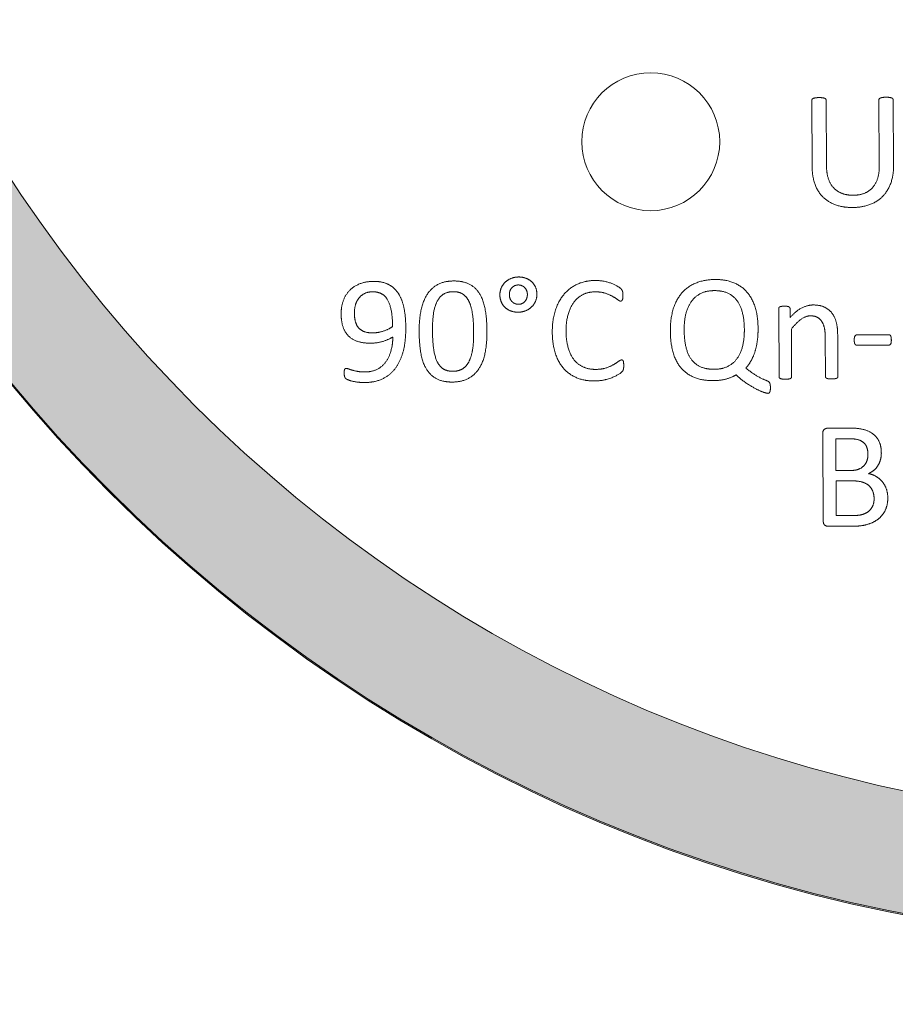
# Model space of a CAD drawing. Units: millimetres. Extents: x -28620 to -20939, y -2202 to 1569.
# Drawn here: x -27605 to -27587, y -1723 to -1703 of the extents above; entities that cross this region are included whole.
import ezdxf

# ---------------------------------------------------------------- set-up
doc = ezdxf.new("R2010")
doc.units = ezdxf.units.MM
doc.header["$LTSCALE"] = 0.5
doc.layers.add('Dimentions', color=7, linetype='Continuous', lineweight=15)
doc.layers.add('PrimeLine', color=7, linetype='Continuous', lineweight=30)
doc.layers.add('Mask', color=120, linetype='Continuous')
doc.styles.add('VY35', font='isocpeur.ttf', dxfattribs={"height": 25})
doc.dimstyles.new('VYAll2', dxfattribs={"dimtxt": 25, "dimasz": 20, "dimexe": 10, "dimexo": 10, "dimgap": 5, "dimtad": 1, "dimtoh": 1, "dimdec": 0, "dimtxsty": 'VY35', "dimcen": 35, "dimclrd": 256, "dimclre": 256, "dimclrt": 256, "dimadec": 0, "dimazin": 0, "dimtfac": 1, "dimtdec": 0, "dimtmove": 1, "dimatfit": 3, "dimfxl": 1, "dimlwd": -1, "dimlwe": -1, "dimarcsym": 0})

# ---------------------------------------------------------------- blocks, each defined once
blk = doc.blocks.new('*D152')
at = {"layer": 'Defpoints', "color": 0, "transparency": 16777216}
for p in [(-27844.05, -1293.505), (-27353.026, -1571.103), (-27844.05, -1789.244)]:
    blk.add_point(p, dxfattribs=at)
at = {"layer": 'Dimentions', "transparency": 16777216}
for p, q in [((-27844.05, -1779.244), (-27844.05, -1283.505)), ((-27353.026, -1561.103), (-27353.026, -1283.505)), ((-27373.026, -1293.505), (-27824.05, -1293.505))]:
    blk.add_line(p, q, dxfattribs=at)
for points in [[(-27824.05, -1290.172), (-27824.05, -1296.839), (-27844.05, -1293.505)], [(-27373.026, -1290.172), (-27373.026, -1296.839), (-27353.026, -1293.505)]]:
    blk.add_solid(points, dxfattribs=at)
at = {"layer": 'Dimentions', "transparency": 16777216, "insert": (-27598.538, -1276.005), "char_height": 25, "attachment_point": 5, "style": 'VY35'}
blk.add_mtext('491', dxfattribs=at)
blk = doc.blocks.new('ScreenWaterIMP')
at = {"true_color": 0x939598}
h = blk.add_hatch(color=252, dxfattribs=at)
h.dxf.hatch_style = 1
h.paths.add_polyline_path([(30.896, -4.695), (30.952, -4.306), (31.004, -3.917), (31.051, -3.527), (31.092, -3.136), (31.129, -2.745), (31.161, -2.354), (31.189, -1.962), (31.211, -1.57), (31.228, -1.178), (31.24, -0.785), (31.248, -0.393), (31.25, 0), (31.248, 0.317, 0.407585), (0.317, 31.248), (0, 31.25), (-0.393, 31.248), (-0.785, 31.24), (-1.178, 31.228), (-1.57, 31.211), (-1.962, 31.189), (-2.354, 31.161), (-2.745, 31.129), (-3.136, 31.092), (-3.527, 31.051), (-3.917, 31.004), (-4.306, 30.952), (-4.695, 30.896), (-5.082, 30.834), (-5.47, 30.768), (-5.856, 30.697), (-6.241, 30.621), (-6.625, 30.54), (-7.009, 30.454), (-7.391, 30.364), (-7.772, 30.268), (-8.151, 30.168), (-8.53, 30.064), (-8.907, 29.954), (-9.283, 29.84), (-9.657, 29.721), (-10.03, 29.597), (-10.401, 29.469), (-10.77, 29.336), (-11.138, 29.198), (-11.504, 29.056), (-11.868, 28.909), (-12.231, 28.757), (-12.591, 28.601), (-12.949, 28.441), (-13.306, 28.276), (-13.66, 28.107), (-14.012, 27.933), (-14.362, 27.754), (-14.71, 27.572), (-15.055, 27.385), (-15.398, 27.193), (-15.738, 26.998), (-16.076, 26.798), (-16.412, 26.594), (-16.745, 26.385), (-17.075, 26.173), (-17.402, 25.956), (-17.727, 25.736), (-18.049, 25.511), (-18.368, 25.282), (-18.685, 25.049), (-18.998, 24.812), (-19.308, 24.572), (-19.615, 24.327), (-19.92, 24.079), (-20.221, 23.826), (-20.518, 23.571), (-20.813, 23.311), (-21.104, 23.047), (-21.392, 22.78), (-21.677, 22.51), (-21.958, 22.236), (-22.236, 21.958), (-22.51, 21.677), (-22.78, 21.392), (-23.047, 21.104), (-23.311, 20.813), (-23.571, 20.518), (-23.826, 20.221), (-24.079, 19.92), (-24.327, 19.615), (-24.572, 19.308), (-24.812, 18.998), (-25.049, 18.685), (-25.282, 18.368), (-25.511, 18.049), (-25.736, 17.727), (-25.956, 17.402), (-26.173, 17.075), (-26.385, 16.745), (-26.594, 16.412), (-26.798, 16.076), (-26.998, 15.738), (-27.193, 15.398), (-27.385, 15.055), (-27.572, 14.71), (-27.754, 14.362), (-27.933, 14.012), (-28.107, 13.66), (-28.276, 13.306), (-28.441, 12.949), (-28.601, 12.591), (-28.757, 12.231), (-28.909, 11.868), (-29.056, 11.504), (-29.198, 11.138), (-29.336, 10.77), (-29.469, 10.401), (-29.597, 10.03), (-29.721, 9.657), (-29.84, 9.283), (-29.954, 8.907), (-30.064, 8.53), (-30.168, 8.151), (-30.268, 7.772), (-30.364, 7.391), (-30.454, 7.009), (-30.54, 6.625), (-30.621, 6.241), (-30.697, 5.856), (-30.768, 5.47), (-30.834, 5.082), (-30.896, 4.695), (-30.952, 4.306), (-31.004, 3.917), (-31.051, 3.527), (-31.092, 3.136), (-31.129, 2.745), (-31.161, 2.354), (-31.189, 1.962), (-31.211, 1.57), (-31.228, 1.178), (-31.24, 0.785), (-31.248, 0.393), (-31.25, 0), (-31.248, -0.393), (-31.24, -0.785), (-31.228, -1.178), (-31.211, -1.57), (-31.189, -1.962), (-31.161, -2.354), (-31.129, -2.745), (-31.092, -3.136), (-31.051, -3.527), (-31.004, -3.917), (-30.952, -4.306), (-30.896, -4.695), (-30.834, -5.082), (-30.768, -5.47), (-30.697, -5.856), (-30.621, -6.241), (-30.54, -6.625), (-30.454, -7.009), (-30.364, -7.391), (-30.268, -7.772), (-30.168, -8.151), (-30.064, -8.53), (-29.954, -8.907), (-29.84, -9.283), (-29.721, -9.657), (-29.597, -10.03), (-29.469, -10.401), (-29.336, -10.77), (-29.198, -11.138), (-29.056, -11.504), (-28.909, -11.868), (-28.757, -12.231), (-28.601, -12.591), (-28.441, -12.949), (-28.276, -13.306), (-28.107, -13.66), (-27.933, -14.012), (-27.754, -14.362), (-27.572, -14.71), (-27.385, -15.055), (-27.193, -15.398), (-26.998, -15.738), (-26.798, -16.076), (-26.594, -16.412), (-26.385, -16.745), (-26.173, -17.075), (-25.956, -17.402), (-25.736, -17.727), (-25.511, -18.049), (-25.282, -18.368), (-25.049, -18.685), (-24.812, -18.998), (-24.572, -19.308), (-24.327, -19.615), (-24.079, -19.92), (-23.826, -20.221), (-23.571, -20.518), (-23.311, -20.813), (-23.047, -21.104), (-22.78, -21.392), (-22.51, -21.677), (-22.236, -21.958), (-21.958, -22.236), (-21.677, -22.51), (-21.392, -22.78), (-21.104, -23.047), (-20.813, -23.311), (-20.518, -23.571), (-20.221, -23.826), (-19.92, -24.079), (-19.615, -24.327), (-19.308, -24.572), (-18.998, -24.812), (-18.685, -25.049), (-18.368, -25.282), (-18.049, -25.511), (-17.727, -25.736), (-17.402, -25.956), (-17.075, -26.173), (-16.745, -26.385), (-16.412, -26.594), (-16.076, -26.798), (-15.738, -26.998), (-15.398, -27.193), (-15.055, -27.385), (-14.71, -27.572), (-14.362, -27.754), (-14.012, -27.933), (-13.66, -28.107), (-13.306, -28.276), (-12.949, -28.441), (-12.591, -28.601), (-12.231, -28.757), (-11.868, -28.909), (-11.504, -29.056), (-11.138, -29.198), (-10.77, -29.336), (-10.401, -29.469), (-10.03, -29.597), (-9.657, -29.721), (-9.283, -29.84), (-8.907, -29.954), (-8.53, -30.064), (-8.151, -30.168), (-7.772, -30.268), (-7.391, -30.364), (-7.009, -30.454), (-6.625, -30.54), (-6.241, -30.621), (-5.856, -30.697), (-5.47, -30.768), (-5.082, -30.834), (-4.695, -30.896), (-4.306, -30.952), (-3.917, -31.004), (-3.527, -31.051), (-3.136, -31.092), (-2.745, -31.129), (-2.354, -31.161), (-1.962, -31.189), (-1.57, -31.211), (-1.178, -31.228), (-0.785, -31.24), (-0.393, -31.248), (0, -31.25), (0.393, -31.248), (0.785, -31.24), (1.178, -31.228), (1.57, -31.211), (1.962, -31.189), (2.354, -31.161), (2.745, -31.129), (3.136, -31.092), (3.527, -31.051), (3.917, -31.004), (4.306, -30.952), (4.695, -30.896), (5.082, -30.834), (5.47, -30.768), (5.856, -30.697), (6.241, -30.621), (6.625, -30.54), (7.009, -30.454), (7.391, -30.364), (7.772, -30.268), (8.151, -30.168), (8.53, -30.064), (8.907, -29.954), (9.283, -29.84), (9.657, -29.721), (10.03, -29.597), (10.401, -29.469), (10.77, -29.336), (11.138, -29.198), (11.504, -29.056), (11.868, -28.909), (12.231, -28.757), (12.591, -28.601), (12.949, -28.441), (13.306, -28.276), (13.66, -28.107), (14.012, -27.933), (14.362, -27.754), (14.71, -27.572), (15.055, -27.385), (15.398, -27.193), (15.738, -26.998), (16.076, -26.798), (16.412, -26.594), (16.745, -26.385), (17.075, -26.173), (17.402, -25.956), (17.727, -25.736), (18.049, -25.511), (18.368, -25.282), (18.685, -25.049), (18.998, -24.812), (19.308, -24.572), (19.615, -24.327), (19.92, -24.079), (20.221, -23.826), (20.518, -23.571), (20.813, -23.311), (21.104, -23.047), (21.392, -22.78), (21.677, -22.51), (21.958, -22.236), (22.236, -21.958), (22.51, -21.677), (22.78, -21.392), (23.047, -21.104), (23.311, -20.813), (23.571, -20.518), (23.826, -20.221), (24.079, -19.92), (24.327, -19.615), (24.572, -19.308), (24.812, -18.998), (25.049, -18.685), (25.282, -18.368), (25.511, -18.049), (25.736, -17.727), (25.956, -17.402), (26.173, -17.075), (26.385, -16.745), (26.594, -16.412), (26.798, -16.076), (26.998, -15.738), (27.193, -15.398), (27.385, -15.055), (27.572, -14.71), (27.754, -14.362), (27.933, -14.012), (28.107, -13.66), (28.276, -13.306), (28.441, -12.949), (28.601, -12.591), (28.757, -12.231), (28.909, -11.868), (29.056, -11.504), (29.198, -11.138), (29.336, -10.77), (29.469, -10.401), (29.597, -10.03), (29.721, -9.657), (29.84, -9.283), (29.954, -8.907), (30.064, -8.53), (30.168, -8.151), (30.268, -7.772), (30.364, -7.391), (30.454, -7.009), (30.54, -6.625), (30.621, -6.241), (30.697, -5.856), (30.768, -5.47), (30.834, -5.082)])
h.paths.add_polyline_path([(-28.861, -0.038, -1), (28.784, -0.038, -1)], flags=16)
blk.add_wipeout([(0, 31.25), (-0.393, 31.248), (-0.785, 31.24), (-1.178, 31.228), (-1.57, 31.211), (-1.962, 31.189), (-2.354, 31.161), (-2.745, 31.129), (-3.136, 31.092), (-3.527, 31.051), (-3.917, 31.004), (-4.306, 30.952), (-4.695, 30.896), (-5.082, 30.834), (-5.47, 30.768), (-5.856, 30.697), (-6.241, 30.621), (-6.625, 30.54), (-7.009, 30.454), (-7.391, 30.364), (-7.772, 30.268), (-8.151, 30.168), (-8.53, 30.064), (-8.907, 29.954), (-9.283, 29.84), (-9.657, 29.721), (-10.03, 29.597), (-10.401, 29.469), (-10.77, 29.336), (-11.138, 29.198), (-11.504, 29.056), (-11.868, 28.909), (-12.231, 28.757), (-12.591, 28.601), (-12.949, 28.441), (-13.306, 28.276), (-13.66, 28.107), (-14.012, 27.933), (-14.362, 27.754), (-14.71, 27.572), (-15.055, 27.385), (-15.398, 27.193), (-15.738, 26.998), (-16.076, 26.798), (-16.412, 26.594), (-16.745, 26.385), (-17.075, 26.173), (-17.402, 25.956), (-17.727, 25.736), (-18.049, 25.511), (-18.368, 25.282), (-18.685, 25.049), (-18.998, 24.812), (-19.308, 24.572), (-19.615, 24.327), (-19.92, 24.079), (-20.221, 23.826), (-20.518, 23.571), (-20.813, 23.311), (-21.104, 23.047), (-21.392, 22.78), (-21.677, 22.51), (-21.958, 22.236), (-22.236, 21.958), (-22.51, 21.677), (-22.78, 21.392), (-23.047, 21.104), (-23.311, 20.813), (-23.571, 20.518), (-23.826, 20.221), (-24.079, 19.92), (-24.327, 19.615), (-24.572, 19.308), (-24.812, 18.998), (-25.049, 18.685), (-25.282, 18.368), (-25.511, 18.049), (-25.736, 17.727), (-25.956, 17.402), (-26.173, 17.075), (-26.385, 16.745), (-26.594, 16.412), (-26.798, 16.076), (-26.998, 15.738), (-27.193, 15.398), (-27.385, 15.055), (-27.572, 14.71), (-27.754, 14.362), (-27.933, 14.012), (-28.107, 13.66), (-28.276, 13.306), (-28.441, 12.949), (-28.601, 12.591), (-28.757, 12.231), (-28.909, 11.868), (-29.056, 11.504), (-29.198, 11.138), (-29.336, 10.77), (-29.469, 10.401), (-29.597, 10.03), (-29.721, 9.657), (-29.84, 9.283), (-29.954, 8.907), (-30.064, 8.53), (-30.168, 8.151), (-30.268, 7.772), (-30.364, 7.391), (-30.454, 7.009), (-30.54, 6.625), (-30.621, 6.241), (-30.697, 5.856), (-30.768, 5.47), (-30.834, 5.082), (-30.896, 4.695), (-30.952, 4.306), (-31.004, 3.917), (-31.051, 3.527), (-31.092, 3.136), (-31.129, 2.745), (-31.161, 2.354), (-31.189, 1.962), (-31.211, 1.57), (-31.228, 1.178), (-31.24, 0.785), (-31.248, 0.393), (-31.25, 0), (-31.248, -0.393), (-31.24, -0.785), (-31.228, -1.178), (-31.211, -1.57), (-31.189, -1.962), (-31.161, -2.354), (-31.129, -2.745), (-31.092, -3.136), (-31.051, -3.527), (-31.004, -3.917), (-30.952, -4.306), (-30.896, -4.695), (-30.834, -5.082), (-30.768, -5.47), (-30.697, -5.856), (-30.621, -6.241), (-30.54, -6.625), (-30.454, -7.009), (-30.364, -7.391), (-30.268, -7.772), (-30.168, -8.151), (-30.064, -8.53), (-29.954, -8.907), (-29.84, -9.283), (-29.721, -9.657), (-29.597, -10.03), (-29.469, -10.401), (-29.336, -10.77), (-29.198, -11.138), (-29.056, -11.504), (-28.909, -11.868), (-28.757, -12.231), (-28.601, -12.591), (-28.441, -12.949), (-28.276, -13.306), (-28.107, -13.66), (-27.933, -14.012), (-27.754, -14.362), (-27.572, -14.71), (-27.385, -15.055), (-27.193, -15.398), (-26.998, -15.738), (-26.798, -16.076), (-26.594, -16.412), (-26.385, -16.745), (-26.173, -17.075), (-25.956, -17.402), (-25.736, -17.727), (-25.511, -18.049), (-25.282, -18.368), (-25.049, -18.685), (-24.812, -18.998), (-24.572, -19.308), (-24.327, -19.615), (-24.079, -19.92), (-23.826, -20.221), (-23.571, -20.518), (-23.311, -20.813), (-23.047, -21.104), (-22.78, -21.392), (-22.51, -21.677), (-22.236, -21.958), (-21.958, -22.236), (-21.677, -22.51), (-21.392, -22.78), (-21.104, -23.047), (-20.813, -23.311), (-20.518, -23.571), (-20.221, -23.826), (-19.92, -24.079), (-19.615, -24.327), (-19.308, -24.572), (-18.998, -24.812), (-18.685, -25.049), (-18.368, -25.282), (-18.049, -25.511), (-17.727, -25.736), (-17.402, -25.956), (-17.075, -26.173), (-16.745, -26.385), (-16.412, -26.594), (-16.076, -26.798), (-15.738, -26.998), (-15.398, -27.193), (-15.055, -27.385), (-14.71, -27.572), (-14.362, -27.754), (-14.012, -27.933), (-13.66, -28.107), (-13.306, -28.276), (-12.949, -28.441), (-12.591, -28.601), (-12.231, -28.757), (-11.868, -28.909), (-11.504, -29.056), (-11.138, -29.198), (-10.77, -29.336), (-10.401, -29.469), (-10.03, -29.597), (-9.657, -29.721), (-9.283, -29.84), (-8.907, -29.954), (-8.53, -30.064), (-8.151, -30.168), (-7.772, -30.268), (-7.391, -30.364), (-7.009, -30.454), (-6.625, -30.54), (-6.241, -30.621), (-5.856, -30.697), (-5.47, -30.768), (-5.082, -30.834), (-4.695, -30.896), (-4.306, -30.952), (-3.917, -31.004), (-3.527, -31.051), (-3.136, -31.092), (-2.745, -31.129), (-2.354, -31.161), (-1.962, -31.189), (-1.57, -31.211), (-1.178, -31.228), (-0.785, -31.24), (-0.393, -31.248), (0, -31.25), (0.393, -31.248), (0.785, -31.24), (1.178, -31.228), (1.57, -31.211), (1.962, -31.189), (2.354, -31.161), (2.745, -31.129), (3.136, -31.092), (3.527, -31.051), (3.917, -31.004), (4.306, -30.952), (4.695, -30.896), (5.082, -30.834), (5.47, -30.768), (5.856, -30.697), (6.241, -30.621), (6.625, -30.54), (7.009, -30.454), (7.391, -30.364), (7.772, -30.268), (8.151, -30.168), (8.53, -30.064), (8.907, -29.954), (9.283, -29.84), (9.657, -29.721), (10.03, -29.597), (10.401, -29.469), (10.77, -29.336), (11.138, -29.198), (11.504, -29.056), (11.868, -28.909), (12.231, -28.757), (12.591, -28.601), (12.949, -28.441), (13.306, -28.276), (13.66, -28.107), (14.012, -27.933), (14.362, -27.754), (14.71, -27.572), (15.055, -27.385), (15.398, -27.193), (15.738, -26.998), (16.076, -26.798), (16.412, -26.594), (16.745, -26.385), (17.075, -26.173), (17.402, -25.956), (17.727, -25.736), (18.049, -25.511), (18.368, -25.282), (18.685, -25.049), (18.998, -24.812), (19.308, -24.572), (19.615, -24.327), (19.92, -24.079), (20.221, -23.826), (20.518, -23.571), (20.813, -23.311), (21.104, -23.047), (21.392, -22.78), (21.677, -22.51), (21.958, -22.236), (22.236, -21.958), (22.51, -21.677), (22.78, -21.392), (23.047, -21.104), (23.311, -20.813), (23.571, -20.518), (23.826, -20.221), (24.079, -19.92), (24.327, -19.615), (24.572, -19.308), (24.812, -18.998), (25.049, -18.685), (25.282, -18.368), (25.511, -18.049), (25.736, -17.727), (25.956, -17.402), (26.173, -17.075), (26.385, -16.745), (26.594, -16.412), (26.798, -16.076), (26.998, -15.738), (27.193, -15.398), (27.385, -15.055), (27.572, -14.71), (27.754, -14.362), (27.933, -14.012), (28.107, -13.66), (28.276, -13.306), (28.441, -12.949), (28.601, -12.591), (28.757, -12.231), (28.909, -11.868), (29.056, -11.504), (29.198, -11.138), (29.336, -10.77), (29.469, -10.401), (29.597, -10.03), (29.721, -9.657), (29.84, -9.283), (29.954, -8.907), (30.064, -8.53), (30.168, -8.151), (30.268, -7.772), (30.364, -7.391), (30.454, -7.009), (30.54, -6.625), (30.621, -6.241), (30.697, -5.856), (30.768, -5.47), (30.834, -5.082), (30.896, -4.695), (30.952, -4.306), (31.004, -3.917), (31.051, -3.527), (31.092, -3.136), (31.129, -2.745), (31.161, -2.354), (31.189, -1.962), (31.211, -1.57), (31.228, -1.178), (31.24, -0.785), (31.248, -0.393), (31.25, 0), (31.248, 0.393), (31.24, 0.785), (31.228, 1.178), (31.211, 1.57), (31.189, 1.962), (31.161, 2.354), (31.129, 2.745), (31.092, 3.136), (31.051, 3.527), (31.004, 3.917), (30.952, 4.306), (30.896, 4.695), (30.834, 5.082), (30.768, 5.47), (30.697, 5.856), (30.621, 6.241), (30.54, 6.625), (30.454, 7.009), (30.364, 7.391), (30.268, 7.772), (30.168, 8.151), (30.064, 8.53), (29.954, 8.907), (29.84, 9.283), (29.721, 9.657), (29.597, 10.03), (29.469, 10.401), (29.336, 10.77), (29.198, 11.138), (29.056, 11.504), (28.909, 11.868), (28.757, 12.231), (28.601, 12.591), (28.441, 12.949), (28.276, 13.306), (28.107, 13.66), (27.933, 14.012), (27.754, 14.362), (27.572, 14.71), (27.385, 15.055), (27.193, 15.398), (26.998, 15.738), (26.798, 16.076), (26.594, 16.412), (26.385, 16.745), (26.173, 17.075), (25.956, 17.402), (25.736, 17.727), (25.511, 18.049), (25.282, 18.368), (25.049, 18.685), (24.812, 18.998), (24.572, 19.308), (24.327, 19.615), (24.079, 19.92), (23.826, 20.221), (23.571, 20.518), (23.311, 20.813), (23.047, 21.104), (22.78, 21.392), (22.51, 21.677), (22.236, 21.958), (21.958, 22.236), (21.677, 22.51), (21.392, 22.78), (21.104, 23.047), (20.813, 23.311), (20.518, 23.571), (20.221, 23.826), (19.92, 24.079), (19.615, 24.327), (19.308, 24.572), (18.998, 24.812), (18.685, 25.049), (18.368, 25.282), (18.049, 25.511), (17.727, 25.736), (17.402, 25.956), (17.075, 26.173), (16.745, 26.385), (16.412, 26.594), (16.076, 26.798), (15.738, 26.998), (15.398, 27.193), (15.055, 27.385), (14.71, 27.572), (14.362, 27.754), (14.012, 27.933), (13.66, 28.107), (13.306, 28.276), (12.949, 28.441), (12.591, 28.601), (12.231, 28.757), (11.868, 28.909), (11.504, 29.056), (11.138, 29.198), (10.77, 29.336), (10.401, 29.469), (10.03, 29.597), (9.657, 29.721), (9.283, 29.84), (8.907, 29.954), (8.53, 30.064), (8.151, 30.168), (7.772, 30.268), (7.391, 30.364), (7.009, 30.454), (6.625, 30.54), (6.241, 30.621), (5.856, 30.697), (5.47, 30.768), (5.082, 30.834), (4.695, 30.896), (4.306, 30.952), (3.917, 31.004), (3.527, 31.051), (3.136, 31.092), (2.745, 31.129), (2.354, 31.161), (1.962, 31.189), (1.57, 31.211), (1.178, 31.228), (0.785, 31.24), (0.393, 31.248)]).dxf.layer = 'Mask'
h = blk.add_hatch(color=252, dxfattribs=at)
h.dxf.hatch_style = 1
edge = h.paths.add_edge_path(flags=17)
edge.add_arc((-0.038, -0.038), 28.822, 0, 360)
edge = h.paths.add_edge_path()
edge.add_arc((-0.038, -0.038), 31.289, 0, 360)
at = {"layer": 'PrimeLine', "color": 0, "linetype": 'Continuous', "lineweight": 0, "extrusion": (-0.999985, -0.005552, -2.22045e-16)}
for p, q in [((-7.897, -14.222), (-7.89, -15.581)), ((-7.601, -15.544), (-7.608, -14.22)), ((-6.536, -14.214), (-6.528, -15.555)), ((-6.239, -15.551), (-6.247, -14.213)), ((-8.569, -18.448), (-8.561, -19.834)), ((-8.339, -18.631), (-8.34, -18.447)), ((-8.308, -19.833), (-8.313, -18.864)), ((-6.339, -18.979), (-6.981, -18.982)), ((-7.627, -19.016), (-7.622, -19.829)), ((-7.369, -19.828), (-7.373, -18.983)), ((-6.98, -19.193), (-6.337, -19.189)), ((-7.126, -20.873), (-7.579, -20.876)), ((-7.676, -20.983), (-7.666, -22.76)), ((-7.412, -21.091), (-7.138, -21.089)), ((-7.409, -21.735), (-7.412, -21.091)), ((-7.108, -21.733), (-7.409, -21.735)), ((-7.407, -21.945), (-7.09, -21.944)), ((-7.403, -22.648), (-7.407, -21.945)), ((-7.019, -22.646), (-7.403, -22.648)), ((-7.568, -22.866), (-7.047, -22.864))]:
    blk.add_line(p, q, dxfattribs=at)
at = {"layer": 'PrimeLine', "color": 0, "linetype": 'Continuous', "lineweight": 0, "extrusion": (-1.2329e-18, 2.22041e-16, -1)}
for radius in [31.289, 28.822]:
    blk.add_circle((0.038, -0.038), radius, dxfattribs=at)
at = {"layer": 'PrimeLine', "color": 0, "linetype": 'Continuous', "lineweight": 0}
blk.add_circle((-11.167, -15.062), 1.4, dxfattribs=at)
for points in [[(-7.753, -14.167), (-7.796, -14.168), (-7.85, -14.176), (-7.883, -14.189), (-7.897, -14.209), (-7.897, -14.222)], [(-7.608, -14.22), (-7.608, -14.208), (-7.623, -14.187), (-7.654, -14.175), (-7.712, -14.167), (-7.753, -14.167)], [(-6.392, -14.16), (-6.433, -14.16), (-6.489, -14.169), (-6.522, -14.181), (-6.536, -14.202), (-6.536, -14.214)], [(-6.247, -14.213), (-6.247, -14.2), (-6.261, -14.18), (-6.294, -14.168), (-6.35, -14.16), (-6.392, -14.16)], [(-7.89, -15.581), (-7.889, -15.784), (-7.771, -16.091), (-7.557, -16.294), (-7.259, -16.398), (-7.077, -16.397)], [(-7.06, -16.149), (-7.184, -16.149), (-7.383, -16.074), (-7.524, -15.924), (-7.6, -15.697), (-7.601, -15.544)], [(-7.077, -16.397), (-6.879, -16.396), (-6.568, -16.282), (-6.354, -16.064), (-6.238, -15.75), (-6.239, -15.551)], [(-6.528, -15.555), (-6.528, -15.702), (-6.599, -15.923), (-6.736, -16.073), (-6.934, -16.148), (-7.06, -16.149)], [(-16.786, -17.897), (-16.963, -17.898), (-17.214, -18.006), (-17.376, -18.189), (-17.452, -18.428), (-17.451, -18.562)], [(-16.139, -18.84), (-16.139, -18.703), (-16.167, -18.455), (-16.228, -18.243), (-16.327, -18.077), (-16.47, -17.959), (-16.662, -17.896), (-16.786, -17.897)], [(-15.165, -17.888), (-15.363, -17.889), (-15.632, -18.041), (-15.798, -18.314), (-15.869, -18.694), (-15.868, -18.921)], [(-14.491, -18.906), (-14.493, -18.658), (-14.56, -18.279), (-14.72, -18.019), (-14.978, -17.887), (-15.165, -17.888)], [(-13.849, -17.807), (-13.93, -17.808), (-14.069, -17.863), (-14.172, -17.959), (-14.229, -18.095), (-14.229, -18.172)], [(-14.037, -18.161), (-14.037, -18.122), (-14.01, -18.051), (-13.961, -18), (-13.895, -17.969), (-13.856, -17.969)], [(-13.856, -17.969), (-13.817, -17.969), (-13.749, -17.998), (-13.7, -18.049), (-13.671, -18.122), (-13.671, -18.163)], [(-13.478, -18.157), (-13.478, -18.078), (-13.535, -17.948), (-13.633, -17.859), (-13.769, -17.807), (-13.849, -17.807)], [(-12.294, -17.878), (-12.489, -17.879), (-12.812, -18.021), (-13.041, -18.293), (-13.167, -18.681), (-13.165, -18.928)], [(-11.731, -18.181), (-11.731, -18.152), (-11.735, -18.113), (-11.745, -18.083), (-11.756, -18.062), (-11.798, -18.021), (-11.907, -17.956), (-12.044, -17.908), (-12.208, -17.877), (-12.294, -17.878)], [(-9.864, -17.858), (-10.091, -17.86), (-10.432, -18.008), (-10.658, -18.278), (-10.77, -18.662), (-10.769, -18.9)], [(-8.989, -18.855), (-8.99, -18.612), (-9.103, -18.241), (-9.324, -17.987), (-9.65, -17.857), (-9.864, -17.858)], [(-17.183, -18.54), (-17.183, -18.457), (-17.141, -18.303), (-17.051, -18.182), (-16.909, -18.108), (-16.809, -18.107)], [(-16.809, -18.107), (-16.714, -18.107), (-16.565, -18.179), (-16.462, -18.346), (-16.408, -18.616), (-16.407, -18.813)], [(-15.597, -18.903), (-15.598, -18.735), (-15.566, -18.446), (-15.473, -18.231), (-15.311, -18.107), (-15.179, -18.106)], [(-15.179, -18.106), (-15.106, -18.105), (-14.988, -18.142), (-14.895, -18.228), (-14.829, -18.357), (-14.784, -18.539), (-14.762, -18.776), (-14.762, -18.924)], [(-14.229, -18.172), (-14.228, -18.251), (-14.171, -18.38), (-14.073, -18.472), (-13.939, -18.522), (-13.857, -18.521)], [(-13.848, -18.361), (-13.888, -18.362), (-13.957, -18.332), (-14.008, -18.282), (-14.037, -18.207), (-14.037, -18.161)], [(-13.857, -18.521), (-13.776, -18.521), (-13.635, -18.465), (-13.533, -18.363), (-13.477, -18.232), (-13.478, -18.157)], [(-13.671, -18.163), (-13.671, -18.205), (-13.698, -18.276), (-13.745, -18.331), (-13.811, -18.361), (-13.848, -18.361)], [(-12.886, -18.912), (-12.887, -18.72), (-12.804, -18.423), (-12.649, -18.216), (-12.432, -18.109), (-12.298, -18.109)], [(-12.298, -18.109), (-12.176, -18.108), (-12.001, -18.167), (-11.877, -18.238), (-11.8, -18.297), (-11.779, -18.297)], [(-10.489, -18.88), (-10.49, -18.718), (-10.428, -18.433), (-10.283, -18.214), (-10.051, -18.085), (-9.878, -18.084)], [(-9.878, -18.084), (-9.705, -18.083), (-9.472, -18.202), (-9.33, -18.415), (-9.268, -18.704), (-9.267, -18.875)], [(-11.779, -18.297), (-11.766, -18.297), (-11.749, -18.284), (-11.736, -18.254), (-11.731, -18.211), (-11.731, -18.181)], [(-7.872, -18.375), (-7.991, -18.376), (-8.223, -18.499), (-8.339, -18.631)], [(-7.373, -18.983), (-7.374, -18.834), (-7.426, -18.624), (-7.543, -18.467), (-7.734, -18.374), (-7.872, -18.375)], [(-17.451, -18.562), (-17.45, -18.689), (-17.389, -18.905), (-17.251, -19.062), (-17.025, -19.151), (-16.858, -19.15)], [(-16.816, -18.941), (-16.917, -18.942), (-17.057, -18.886), (-17.144, -18.782), (-17.182, -18.63), (-17.183, -18.54)], [(-8.455, -18.401), (-8.488, -18.401), (-8.531, -18.405), (-8.56, -18.42), (-8.569, -18.437), (-8.569, -18.448)], [(-8.34, -18.447), (-8.34, -18.436), (-8.351, -18.419), (-8.376, -18.404), (-8.421, -18.401), (-8.455, -18.401)], [(-8.313, -18.864), (-8.209, -18.732), (-8.02, -18.596), (-7.924, -18.595)], [(-7.924, -18.595), (-7.849, -18.595), (-7.736, -18.65), (-7.666, -18.753), (-7.627, -18.898), (-7.627, -19.016)], [(-16.983, -19.949), (-16.81, -19.948), (-16.552, -19.856), (-16.363, -19.694), (-16.24, -19.479), (-16.166, -19.234), (-16.138, -18.969), (-16.139, -18.84)], [(-16.407, -18.813), (-16.486, -18.87), (-16.7, -18.941), (-16.816, -18.941)], [(-15.868, -18.921), (-15.866, -19.169), (-15.798, -19.548), (-15.639, -19.808), (-15.381, -19.94), (-15.195, -19.939)], [(-15.18, -19.721), (-15.29, -19.722), (-15.447, -19.632), (-15.547, -19.437), (-15.596, -19.124), (-15.597, -18.903)], [(-15.195, -19.939), (-14.996, -19.938), (-14.727, -19.786), (-14.559, -19.513), (-14.49, -19.135), (-14.491, -18.906)], [(-14.762, -18.924), (-14.761, -19.035), (-14.773, -19.24), (-14.81, -19.416), (-14.871, -19.561), (-14.964, -19.665), (-15.093, -19.72), (-15.18, -19.721)], [(-13.165, -18.928), (-13.164, -19.169), (-13.044, -19.54), (-12.822, -19.79), (-12.508, -19.918), (-12.315, -19.917)], [(-12.282, -19.682), (-12.423, -19.683), (-12.647, -19.585), (-12.8, -19.39), (-12.885, -19.1), (-12.886, -18.912)], [(-10.769, -18.9), (-10.768, -19.146), (-10.661, -19.525), (-10.445, -19.779), (-10.118, -19.911), (-9.892, -19.909)], [(-9.88, -19.68), (-10.055, -19.681), (-10.288, -19.564), (-10.429, -19.349), (-10.488, -19.054), (-10.489, -18.88)], [(-9.267, -18.875), (-9.266, -19.036), (-9.326, -19.328), (-9.47, -19.548), (-9.706, -19.679), (-9.88, -19.68)], [(-9.236, -19.654), (-9.173, -19.584), (-9.078, -19.411), (-9.017, -19.208), (-8.988, -18.979), (-8.989, -18.855)], [(-6.284, -19.084), (-6.284, -19.054), (-6.291, -19.014), (-6.305, -18.988), (-6.325, -18.979), (-6.339, -18.979)], [(-16.402, -19.025), (-16.403, -19.168), (-16.47, -19.422), (-16.604, -19.618), (-16.817, -19.734), (-16.967, -19.735)], [(-16.858, -19.15), (-16.71, -19.149), (-16.483, -19.075), (-16.402, -19.025)], [(-6.981, -18.982), (-7.009, -18.983), (-7.037, -19.03), (-7.037, -19.088)], [(-7.037, -19.088), (-7.036, -19.146), (-7.008, -19.193), (-6.98, -19.193)], [(-6.337, -19.189), (-6.311, -19.189), (-6.283, -19.142), (-6.284, -19.084)], [(-11.756, -19.49), (-11.78, -19.49), (-11.86, -19.548), (-11.984, -19.622), (-12.162, -19.682), (-12.282, -19.682)], [(-11.715, -19.606), (-11.716, -19.57), (-11.72, -19.525), (-11.729, -19.499), (-11.746, -19.49), (-11.756, -19.49)], [(-17.345, -19.663), (-17.358, -19.664), (-17.375, -19.671), (-17.385, -19.692), (-17.388, -19.733), (-17.388, -19.767)], [(-17.388, -19.767), (-17.388, -19.806), (-17.374, -19.853), (-17.342, -19.881), (-17.274, -19.909), (-17.175, -19.933), (-17.049, -19.949), (-16.983, -19.949)], [(-16.967, -19.735), (-17.046, -19.735), (-17.172, -19.713), (-17.266, -19.686), (-17.328, -19.663), (-17.345, -19.663)], [(-12.315, -19.917), (-12.202, -19.917), (-12.013, -19.874), (-11.866, -19.811), (-11.769, -19.749), (-11.737, -19.717), (-11.726, -19.696), (-11.719, -19.668), (-11.715, -19.63), (-11.715, -19.606)], [(-8.738, -20.049), (-8.739, -20.004), (-8.752, -19.952), (-8.782, -19.922), (-8.844, -19.9), (-8.955, -19.848), (-9.125, -19.746), (-9.236, -19.654)], [(-9.892, -19.909), (-9.74, -19.909), (-9.509, -19.84), (-9.435, -19.792)], [(-9.435, -19.792), (-9.338, -19.886), (-9.135, -20.022), (-8.956, -20.118), (-8.818, -20.168), (-8.788, -20.168)], [(-8.561, -19.834), (-8.561, -19.846), (-8.55, -19.862), (-8.521, -19.875), (-8.473, -19.881), (-8.435, -19.881)], [(-8.435, -19.881), (-8.396, -19.88), (-8.347, -19.875), (-8.321, -19.861), (-8.308, -19.844), (-8.308, -19.833)], [(-7.622, -19.829), (-7.622, -19.84), (-7.609, -19.857), (-7.582, -19.87), (-7.534, -19.876), (-7.494, -19.875)], [(-7.494, -19.875), (-7.457, -19.875), (-7.408, -19.869), (-7.382, -19.856), (-7.369, -19.839), (-7.369, -19.828)], [(-8.788, -20.168), (-8.779, -20.168), (-8.76, -20.159), (-8.745, -20.132), (-8.738, -20.085), (-8.738, -20.049)], [(-7.579, -20.876), (-7.612, -20.876), (-7.676, -20.923), (-7.676, -20.983)], [(-6.487, -21.373), (-6.487, -21.255), (-6.565, -21.067), (-6.718, -20.939), (-6.946, -20.872), (-7.126, -20.873)], [(-7.138, -21.089), (-7.025, -21.089), (-6.886, -21.131), (-6.799, -21.211), (-6.759, -21.33), (-6.759, -21.401)], [(-6.749, -21.797), (-6.685, -21.769), (-6.584, -21.684), (-6.519, -21.572), (-6.486, -21.444), (-6.487, -21.373)], [(-6.759, -21.401), (-6.758, -21.465), (-6.795, -21.587), (-6.879, -21.678), (-7.005, -21.733), (-7.108, -21.733)], [(-7.09, -21.944), (-6.966, -21.943), (-6.801, -21.989), (-6.691, -22.082), (-6.634, -22.217), (-6.634, -22.305)], [(-6.356, -22.289), (-6.356, -22.187), (-6.419, -22.019), (-6.525, -21.894), (-6.668, -21.812), (-6.749, -21.797)], [(-7.047, -22.864), (-6.935, -22.863), (-6.76, -22.83), (-6.608, -22.764), (-6.487, -22.669), (-6.401, -22.541), (-6.355, -22.383), (-6.356, -22.289)], [(-6.634, -22.305), (-6.633, -22.39), (-6.691, -22.516), (-6.793, -22.601), (-6.928, -22.645), (-7.019, -22.646)], [(-7.666, -22.76), (-7.665, -22.82), (-7.601, -22.867), (-7.568, -22.866)]]:
    blk.add_open_spline(points, degree=2, dxfattribs=at)
blk = doc.blocks.new('VLF-15U-I')
at = {"layer": 'PrimeLine'}
blk.add_blockref('ScreenWaterIMP', (0, 0), dxfattribs=at)

msp = doc.modelspace()

# ---------------------------------------------------------------- block references
at = {"layer": 'PrimeLine'}
msp.add_blockref('VLF-15U-I', (-27581.25, -1690.853), dxfattribs=at)

# ---------------------------------------------------------------- next in the draw order: dimensions: what is measured, and where the dimension line sits
at = {"layer": 'Dimentions'}
dim = msp.add_linear_dim(base=(-27844.05, -1293.505), p1=(-27353.026, -1571.103), p2=(-27844.05, -1789.244), dimstyle='VYAll2', dxfattribs=at)
dim.commit()
dim.dimension.update_dxf_attribs({"geometry": '*D152', "text_midpoint": (-27598.538, -1276.005)})

# ---------------------------------------------------------------- next in the draw order: block references
at = {"layer": 'PrimeLine'}
msp.add_blockref('ScreenWaterIMP', (-27581.251, -1690.88), dxfattribs=at)

doc.saveas('drawing.dxf')
